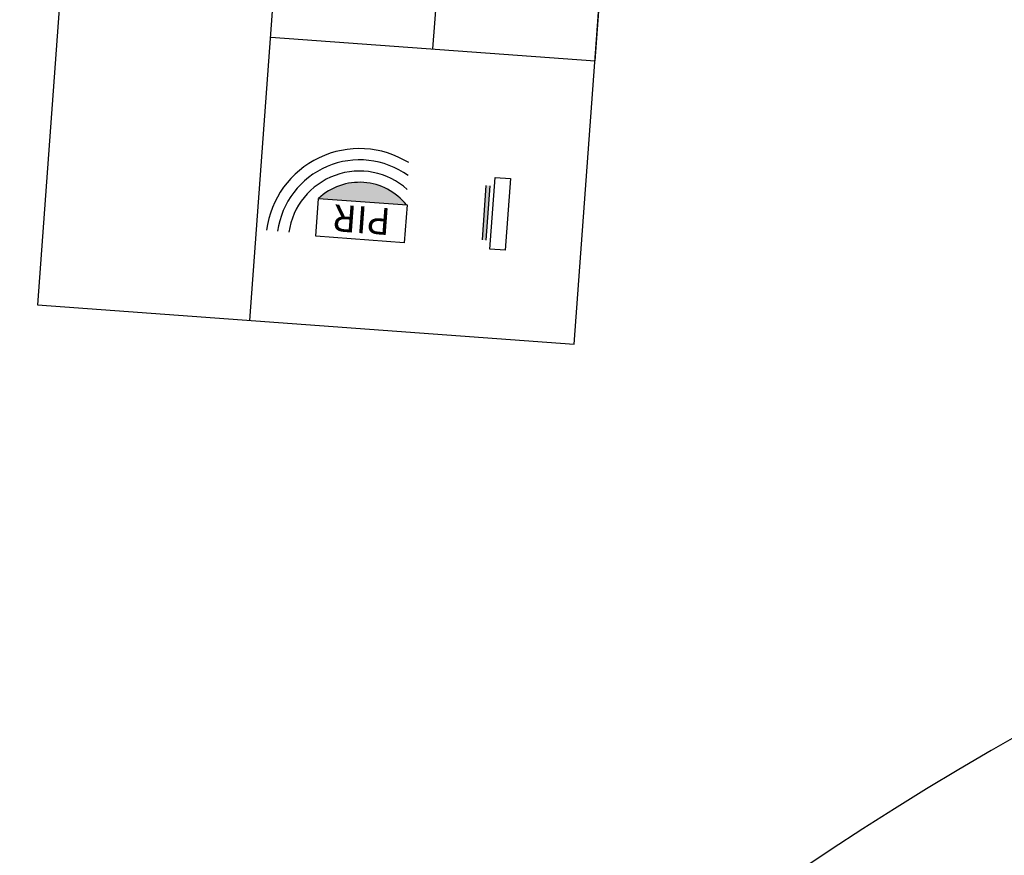
# Model space of a CAD drawing. Extents: x 372954.3 to 373000.4, y 3149671.1 to 3149754.5.
# Drawn here: x 372977.3 to 372982.8, y 3149732.5 to 3149737.2 of the extents above; entities that cross this region are included whole.
import ezdxf

# ---------------------------------------------------------------- set-up
doc = ezdxf.new("R2010")
doc.units = 0
doc.layers.add('00_INT', color=10, linetype='Continuous')
doc.layers.add('00_INT Cobertura', color=3, linetype='Continuous')
doc.layers.add('LEYENDA-TEXTOS-CUADROS', color=7, linetype='Continuous', lineweight=25)

# ---------------------------------------------------------------- blocks, each defined once
blk = doc.blocks.new('INT_PIR88_1')
at = {"layer": '00_INT Cobertura'}
blk.add_arc((0, 0), 18, 1, 89, dxfattribs=at)

msp = doc.modelspace()

# ---------------------------------------------------------------- hatches: boundary and pattern name
at = {"layer": '00_INT'}
msp.add_hatch(color=256, dxfattribs=at).paths.add_polyline_path([(372978.9329, 3149736.189), (372979.4278, 3149736.1528, 0.4364)])
at = {"layer": '00_INT', "linetype": 'ByBlock', "lineweight": -2}
msp.add_hatch(color=256, dxfattribs=at).paths.add_polyline_path([(372979.8999, 3149736.2605), (372979.8775, 3149736.2622), (372979.8551, 3149735.9551), (372979.8774, 3149735.9534)])

# ---------------------------------------------------------------- linework, layer by layer
for p, q in [((372979.8978, 3149735.9038), (372979.9273, 3149736.3067)), ((372979.9273, 3149736.3067), (372980.0127, 3149736.3004)), ((372980.0127, 3149736.3004), (372979.9832, 3149735.8975)), ((372979.8551, 3149735.9551), (372979.8775, 3149736.2622)), ((372979.8774, 3149735.9534), (372979.8999, 3149736.2605)), ((372979.9832, 3149735.8975), (372979.8978, 3149735.9038))]:
    msp.add_line(p, q, dxfattribs=at)
at = {"layer": '00_INT'}
msp.add_lwpolyline([(372978.9172, 3149735.9758), (372978.9329, 3149736.189), (372979.4315, 3149736.1525), (372979.4159, 3149735.9393)], close=True, dxfattribs=at)
for radius, start, end in [(0.528, 58.2924, 172.5565), (0.4648, 53.9667, 172.2496), (0.4016, 47.9304, 171.8461), (0.3384, 38.6594, 132.9653)]:
    msp.add_arc((372979.1635, 3149735.9413), radius, start, end, dxfattribs=at)
at = {"layer": 'LEYENDA-TEXTOS-CUADROS'}
for p, q in [((372978.5473, 3149735.502), (372979.8112, 3149752.7637)), ((372979.5769, 3149737.0309), (372980.724, 3149752.6969)), ((372980.4897, 3149736.9641), (372981.6368, 3149752.6301)), ((372978.6641, 3149737.0978), (372980.4897, 3149736.9641))]:
    msp.add_line(p, q, dxfattribs=at)
msp.add_lwpolyline([(372980.3729, 3149735.3684), (372981.6368, 3149752.6301), (372978.6144, 3149752.8514), (372977.3505, 3149735.5897)], close=True, dxfattribs=at)

# ---------------------------------------------------------------- block references
at = {"layer": '00_INT', "rotation": 85.81233359166069}
msp.add_blockref('INT_PIR88_1', (372991.7305, 3149717.4963), dxfattribs=at)

# ---------------------------------------------------------------- texts
at = {"layer": '00_INT', "insert": (372979.332, 3149735.9815), "char_height": 0.151177, "width": 0.112581, "attachment_point": 1, "rotation": 175.8123}
msp.add_mtext('{\\fArial|b0|i0|c0|p34;PIR}', dxfattribs=at)

doc.saveas('drawing.dxf')
